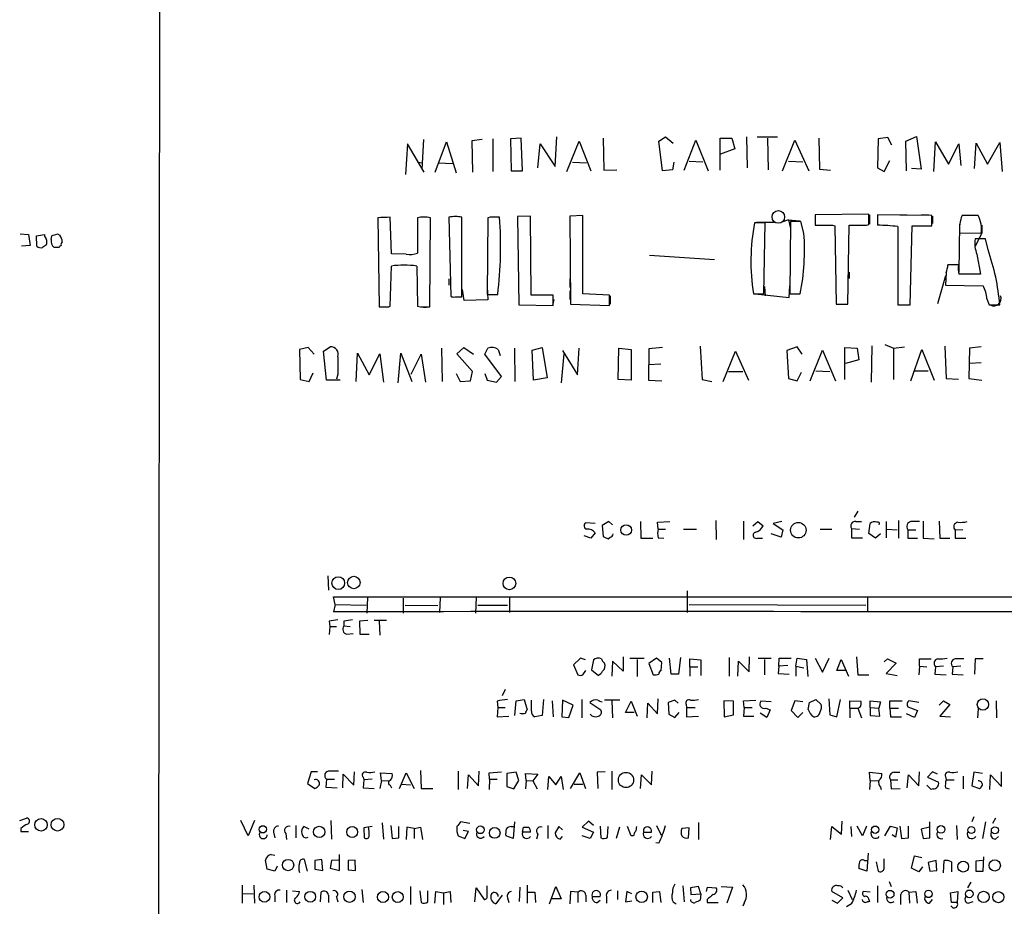
# Model space of a CAD drawing. Extents: x 2 to 1074, y 9 to 898.
# Drawn here: x 862 to 997, y 213 to 334 of the extents above; entities that cross this region are included whole.
import ezdxf

# ---------------------------------------------------------------- set-up
doc = ezdxf.new("R2010")
doc.units = 0
doc.header["$MEASUREMENT"] = 0
doc.layers.add('MAIN', color=5, linetype='CONTINUOUS')

msp = doc.modelspace()

# ---------------------------------------------------------------- linework, layer by layer
at = {"layer": 'MAIN'}
for p, q in [((882.142, 864.362), (881.2953, 64.3466)), ((915.5853, 317.4153), (915.3313, 313.182)), ((917.8713, 313.5206), (915.5853, 317.4153)), ((917.7867, 318.008), (917.5327, 313.944)), ((919.3953, 313.5206), (920.9193, 317.6693)), ((920.9193, 317.6693), (922.274, 313.436)), ((925.83, 318.008), (924.3907, 317.8386)), ((924.3907, 317.8386), (924.4753, 313.5206)), ((927.2693, 318.0926), (927.2693, 313.6053)), ((931.164, 318.1773), (929.7247, 318.0926)), ((929.7247, 318.0926), (929.8093, 313.69)), ((931.3333, 313.69), (931.164, 318.1773)), ((933.45, 314.1133), (933.7887, 317.4153)), ((933.7887, 317.4153), (935.8207, 314.2826)), ((935.8207, 314.2826), (936.0747, 318.3466)), ((937.4293, 313.6053), (939.1227, 317.754)), ((939.1227, 317.754), (940.7313, 313.69)), ((942.4247, 318.1773), (942.5093, 313.7746)), ((950.0447, 317.754), (950.976, 318.3466)), ((950.5527, 313.69), (950.0447, 317.754)), ((950.976, 318.3466), (951.992, 317.5)), ((953.516, 313.7746), (955.1247, 317.9233)), ((955.1247, 317.9233), (956.818, 313.69)), ((958.4267, 313.7746), (958.4267, 318.1773)), ((958.4267, 318.1773), (960.0353, 318.1773)), ((960.0353, 318.1773), (960.4587, 316.738)), ((962.0673, 318.3466), (962.152, 314.1133)), ((963.5067, 318.3466), (966.3007, 318.3466)), ((964.946, 318.1773), (965.0307, 313.8593)), ((966.978, 313.69), (968.6713, 317.9233)), ((968.6713, 317.9233), (970.6187, 313.69)), ((971.9733, 318.1773), (972.058, 313.944)), ((980.1013, 318.0926), (980.0167, 314.1133)), ((981.456, 318.262), (980.1013, 318.0926)), ((981.964, 317.246), (981.456, 318.262)), ((983.9113, 317.754), (985.3507, 318.4313)), ((983.996, 313.69), (983.9113, 317.754)), ((985.3507, 318.4313), (986.028, 313.944)), ((987.7213, 313.6053), (987.9753, 317.6693)), ((987.9753, 317.6693), (989.7533, 314.6213)), ((989.7533, 314.6213), (991.1927, 317.4153)), ((991.1927, 317.4153), (991.4467, 314.452)), ((993.3093, 314.0286), (993.5633, 317.5)), ((993.5633, 317.5), (995.0873, 314.6213)), ((995.0873, 314.6213), (996.7807, 317.5846)), ((996.7807, 317.5846), (997.1193, 313.6053)), ((960.4587, 316.738), (958.5113, 315.976)), ((916.94, 314.8753), (917.702, 314.7906)), ((919.8187, 314.7906), (921.766, 314.706)), ((938.1913, 314.8753), (940.1387, 314.7906)), ((952.0767, 314.8753), (951.9073, 313.8593)), ((954.1933, 315.0446), (956.056, 314.96)), ((967.8247, 315.0446), (969.772, 314.96)), ((980.948, 313.6053), (981.71, 315.1293)), ((929.8093, 313.69), (931.3333, 313.69)), ((942.5093, 313.7746), (944.2873, 313.8593)), ((951.9073, 313.8593), (950.5527, 313.69)), ((972.058, 313.944), (973.582, 313.7746)), ((980.0167, 314.1133), (980.948, 313.6053)), ((986.028, 313.944), (984.6733, 314.0286)), ((911.5213, 307.2553), (911.6907, 295.0633)), ((913.384, 302.3446), (913.2147, 307.34)), ((916.94, 307.2553), (916.94, 302.4293)), ((918.6333, 295.0633), (918.718, 307.2553)), ((921.258, 307.34), (921.512, 296.5026)), ((923.036, 296.418), (923.036, 307.34)), ((926.592, 307.2553), (926.5073, 296.7566)), ((926.9307, 307.34), (926.592, 307.2553)), ((932.434, 307.5093), (930.656, 307.4246)), ((930.656, 307.4246), (930.8253, 295.3173)), ((932.5187, 296.672), (932.434, 307.5093)), ((939.6307, 307.594), (937.8527, 307.5093)), ((937.8527, 307.5093), (937.9373, 295.402)), ((939.6307, 296.8413), (939.6307, 307.594)), ((964.6073, 306.578), (963.168, 306.578)), ((963.422, 306.6626), (965.8773, 306.6626)), ((964.438, 296.8413), (964.6073, 306.578)), ((967.8247, 307.0013), (966.8933, 306.6626)), ((967.8247, 307.0013), (969.3487, 306.832)), ((967.8247, 307.0013), (968.0787, 305.816)), ((968.0787, 306.7473), (967.994, 296.8413)), ((969.518, 306.7473), (968.0787, 306.7473)), ((969.9413, 305.1386), (969.518, 306.7473)), ((978.8313, 307.7633), (971.4653, 307.6786)), ((971.4653, 307.6786), (971.4653, 306.2393)), ((971.4653, 307.6786), (971.4653, 306.4933)), ((978.8313, 306.324), (978.8313, 307.7633)), ((978.916, 307.6786), (978.916, 306.4086)), ((987.4673, 307.594), (980.0167, 307.6786)), ((980.0167, 307.6786), (980.0167, 306.2393)), ((980.0167, 307.594), (980.0167, 306.4086)), ((983.0647, 307.6786), (984.0807, 307.6786)), ((986.028, 307.6786), (987.044, 307.6786)), ((987.4673, 306.1546), (987.4673, 307.594)), ((987.552, 307.5093), (987.552, 306.4933)), ((993.8173, 307.594), (991.616, 307.594)), ((973.836, 306.2393), (974.1747, 306.1546)), ((974.1747, 306.1546), (974.344, 295.402)), ((975.9527, 295.402), (976.122, 306.2393)), ((978.4927, 306.2393), (978.8313, 306.324)), ((982.8107, 306.07), (982.8107, 295.3173)), ((984.504, 295.3173), (984.758, 306.1546)), ((984.758, 306.1546), (987.4673, 306.1546)), ((991.2773, 306.4086), (991.1927, 299.8046)), ((991.2773, 305.2233), (994.2407, 305.1386)), ((994.3253, 305.1386), (993.394, 303.3606)), ((994.3253, 306.2393), (994.3253, 305.1386)), ((862.4993, 305.054), (863.6, 304.9693)), ((863.6, 304.9693), (863.854, 303.4453)), ((864.7007, 304.8), (865.8013, 304.9693)), ((864.7853, 303.3606), (864.7007, 304.8)), ((866.7327, 304.292), (866.8173, 304.8)), ((867.5793, 305.054), (867.918, 304.8846)), ((994.8333, 304.3766), (993.394, 304.3766)), ((995.172, 302.8526), (994.8333, 304.3766)), ((863.854, 303.4453), (862.6687, 303.3606)), ((867.8333, 303.1913), (867.156, 303.1913)), ((915.416, 302.26), (913.384, 302.3446)), ((957.6647, 301.498), (948.7747, 302.0906)), ((993.648, 302.26), (994.156, 299.5506)), ((913.2147, 295.148), (913.384, 300.6513)), ((916.8553, 300.6513), (916.94, 295.148)), ((976.122, 299.8046), (976.122, 298.958)), ((989.4147, 299.72), (989.33, 298.0266)), ((991.108, 300.8206), (989.6687, 300.8206)), ((921.258, 298.8733), (921.258, 298.0266)), ((937.8527, 298.8733), (937.8527, 297.688)), ((989.33, 299.2966), (988.2293, 295.4866)), ((994.156, 299.5506), (991.1927, 299.5506)), ((923.3747, 295.91), (923.1207, 297.434)), ((926.5073, 297.8573), (926.592, 295.9946)), ((937.8527, 297.2646), (937.8527, 296.0793)), ((964.5227, 297.8573), (964.6073, 296.5873)), ((967.9093, 296.3333), (967.994, 297.942)), ((989.33, 298.0266), (994.4947, 297.942)), ((922.1047, 296.418), (923.036, 296.418)), ((926.592, 295.9946), (923.3747, 295.91)), ((926.5073, 296.7566), (927.9467, 296.7566)), ((935.5667, 296.672), (932.5187, 296.672)), ((935.6513, 296.0793), (935.482, 295.2326)), ((935.5667, 295.2326), (935.5667, 296.672)), ((943.2713, 296.672), (939.6307, 296.8413)), ((943.2713, 295.2326), (943.2713, 296.672)), ((943.356, 296.5873), (943.356, 295.402)), ((962.9987, 296.8413), (964.438, 296.8413)), ((963.2527, 296.8413), (967.9093, 296.3333)), ((967.994, 296.8413), (969.4333, 296.8413)), ((995.0027, 296.164), (995.3413, 295.3173)), ((913.0453, 295.0633), (913.2147, 295.148)), ((917.448, 295.0633), (918.464, 295.0633)), ((930.8253, 295.3173), (935.5667, 295.2326)), ((937.9373, 295.402), (943.2713, 295.2326)), ((974.344, 295.402), (975.9527, 295.402)), ((982.8107, 295.3173), (984.504, 295.3173)), ((995.3413, 295.3173), (996.7807, 295.3173)), ((901.954, 289.4753), (900.7687, 289.2213)), ((900.7687, 289.2213), (900.8533, 285.0726)), ((902.8007, 288.544), (901.954, 289.4753)), ((904.0707, 288.9673), (905.002, 289.56)), ((904.494, 284.988), (904.0707, 288.9673)), ((920.242, 289.3906), (920.3267, 284.8186)), ((922.3587, 288.6286), (923.29, 289.4753)), ((923.29, 289.4753), (924.6447, 288.544)), ((926.1687, 288.544), (926.592, 289.3906)), ((928.0313, 289.2213), (928.2853, 288.3746)), ((930.2327, 289.3906), (930.3173, 284.8186)), ((932.688, 289.1366), (934.0427, 289.4753)), ((932.8573, 284.988), (932.688, 289.1366)), ((934.0427, 289.4753), (934.72, 285.3266)), ((936.8367, 289.052), (938.8687, 285.75)), ((938.8687, 285.75), (939.1227, 289.3906)), ((944.4567, 285.0726), (944.5413, 289.3906)), ((944.5413, 289.3906), (946.2347, 289.2213)), ((946.2347, 289.2213), (946.2347, 284.988)), ((948.69, 289.306), (948.6053, 284.988)), ((950.5527, 289.4753), (948.69, 289.306)), ((955.7173, 289.6446), (955.9713, 285.0726)), ((958.85, 284.8186), (960.5433, 288.9673)), ((960.5433, 288.9673), (962.3213, 284.988)), ((969.01, 289.56), (967.5707, 289.052)), ((967.5707, 289.052), (967.8247, 285.242)), ((969.6873, 288.544), (969.01, 289.56)), ((970.788, 284.9033), (972.4813, 289.1366)), ((972.4813, 289.1366), (974.2593, 284.9033)), ((975.5293, 285.0726), (975.5293, 289.4753)), ((975.5293, 289.4753), (977.2227, 289.3906)), ((977.2227, 289.3906), (977.4767, 287.782)), ((979.2547, 289.7293), (979.17, 284.734)), ((981.0327, 289.8986), (982.218, 289.3906)), ((982.218, 289.3906), (983.742, 289.56)), ((982.218, 289.3906), (982.218, 285.0726)), ((984.5887, 284.9033), (986.1127, 289.2213)), ((986.1127, 289.2213), (987.806, 284.988)), ((989.2453, 289.6446), (989.4147, 285.242)), ((992.632, 289.3906), (992.5473, 285.242)), ((994.2407, 289.56), (992.632, 289.3906)), ((908.558, 284.8186), (908.7273, 288.7133)), ((908.7273, 288.7133), (910.336, 285.75)), ((910.336, 285.75), (911.7753, 288.6286)), ((911.7753, 288.6286), (912.2833, 284.734)), ((914.3153, 284.6493), (914.654, 288.7133)), ((914.654, 288.7133), (916.178, 284.8186)), ((916.0933, 285.8346), (917.448, 288.544)), ((917.448, 288.544), (918.0407, 284.734)), ((924.4753, 286.1733), (922.3587, 288.6286)), ((928.4547, 285.496), (926.1687, 288.544)), ((937.006, 288.6286), (936.6673, 284.6493)), ((977.4767, 287.782), (975.614, 287.274)), ((950.2987, 287.1893), (948.6053, 287.1046)), ((971.55, 286.258), (973.4973, 286.1733)), ((985.0967, 286.258), (986.9593, 286.258)), ((994.2407, 287.3586), (992.632, 287.274)), ((900.8533, 285.0726), (902.1233, 284.8186)), ((902.1233, 284.8186), (902.6313, 286.004)), ((906.3567, 284.988), (904.494, 284.988)), ((906.018, 285.8346), (905.8487, 285.1573)), ((922.274, 285.9193), (922.782, 284.8186)), ((922.782, 284.8186), (924.2213, 284.9033)), ((924.2213, 284.9033), (924.4753, 286.1733)), ((926.1687, 285.9193), (926.5073, 284.988)), ((926.5073, 284.988), (927.7773, 284.734)), ((927.7773, 284.734), (928.4547, 285.496)), ((934.72, 285.3266), (932.8573, 284.988)), ((946.2347, 284.988), (944.4567, 285.0726)), ((948.6053, 284.988), (950.468, 284.9033)), ((955.9713, 285.0726), (957.326, 284.8186)), ((959.612, 286.1733), (961.5593, 286.1733)), ((967.8247, 285.242), (969.01, 284.9033)), ((969.01, 284.9033), (969.6027, 286.0886)), ((989.4147, 285.242), (991.108, 285.1573)), ((992.5473, 285.242), (994.3253, 284.988)), ((977.3073, 267.0386), (976.7993, 266.192)), ((941.324, 265.3453), (939.9693, 265.43)), ((943.1867, 265.5993), (942.2553, 265.0913)), ((942.2553, 265.0913), (942.4247, 263.5673)), ((943.6947, 265.176), (943.1867, 265.5993)), ((947.5047, 265.5993), (947.5893, 263.3133)), ((949.8753, 265.5146), (951.5687, 265.5993)), ((949.96, 264.5833), (949.8753, 265.5146)), ((949.96, 264.5833), (950.976, 264.5833)), ((953.4313, 264.5833), (955.2093, 264.5833)), ((957.834, 265.7686), (957.9187, 263.144)), ((961.644, 265.684), (961.644, 263.144)), ((962.914, 265.0066), (963.5913, 265.5993)), ((963.5913, 265.5993), (964.3533, 265.0066)), ((966.8933, 265.5993), (965.708, 265.3453)), ((965.708, 265.3453), (967.0627, 264.4986)), ((972.1427, 264.5833), (973.7513, 264.5833)), ((976.4607, 264.668), (976.4607, 263.398)), ((976.4607, 264.668), (977.5613, 264.5833)), ((977.0533, 265.5993), (977.8153, 265.5993)), ((978.8313, 263.9906), (979.0007, 265.3453)), ((981.202, 265.5993), (981.202, 263.398)), ((981.2867, 264.5833), (982.726, 264.4986)), ((982.8953, 265.7686), (982.8953, 263.3133)), ((986.282, 265.684), (986.282, 263.3133)), ((988.4833, 265.684), (988.568, 263.3133)), ((940.7313, 263.3133), (939.8, 263.652)), ((941.324, 264.0753), (940.7313, 263.3133)), ((943.102, 263.2286), (943.356, 263.4826)), ((947.5893, 263.3133), (949.198, 263.3133)), ((949.96, 263.398), (950.722, 263.3133)), ((963.5067, 263.3133), (964.2687, 263.3133)), ((966.8087, 263.4826), (965.454, 263.906)), ((967.0627, 264.4986), (966.8087, 263.4826)), ((976.4607, 263.398), (977.9847, 263.398)), ((979.7627, 263.3133), (978.8313, 263.9906)), ((980.44, 263.906), (979.7627, 263.3133)), ((984.1653, 264.4986), (984.1653, 263.3133)), ((984.1653, 264.4986), (985.266, 264.4986)), ((984.1653, 263.3133), (985.52, 263.3133)), ((986.282, 263.3133), (987.806, 263.2286)), ((988.568, 263.3133), (989.9227, 263.3133)), ((991.7007, 264.4986), (990.6847, 264.414)), ((990.6847, 264.414), (990.6847, 263.3133)), ((990.6847, 263.3133), (992.124, 263.3133)), ((904.6633, 258.1486), (904.748, 256.2013)), ((905.6793, 254.254), (905.4253, 255.27)), ((905.4253, 255.27), (1027.2607, 255.27)), ((910.082, 255.1853), (909.9973, 253.0686)), ((920.0727, 255.1853), (919.988, 253.1533)), ((924.9833, 255.1853), (924.8987, 253.0686)), ((929.5553, 255.27), (929.5553, 253.1533)), ((953.9393, 256.1166), (953.9393, 253.1533)), ((978.662, 255.27), (978.662, 253.238)), ((905.6793, 254.254), (905.4253, 253.238)), ((905.6793, 254.254), (909.9127, 254.1693)), ((914.9927, 255.1006), (914.9927, 253.0686)), ((915.2467, 254.1693), (919.734, 254.0846)), ((925.2373, 254.1693), (929.3013, 254.1693)), ((954.1933, 254.254), (978.408, 254.1693)), ((904.8327, 251.968), (904.9173, 251.206)), ((904.9173, 251.206), (904.8327, 250.1053)), ((904.9173, 251.206), (905.8487, 251.206)), ((906.8647, 251.968), (906.8647, 251.2906)), ((906.8647, 251.2906), (907.7113, 251.206)), ((910.1667, 252.0526), (908.9813, 251.968)), ((908.9813, 251.968), (909.066, 250.19)), ((912.7067, 252.0526), (911.0133, 252.0526)), ((911.6907, 251.968), (911.7753, 250.0206)), ((907.288, 250.19), (908.1347, 250.2746)), ((909.066, 250.19), (910.336, 250.19)), ((945.134, 247.0573), (945.134, 245.11)), ((962.406, 245.0253), (962.4907, 247.0573)), ((977.138, 247.0573), (977.3073, 244.602)), ((939.292, 246.888), (938.3607, 245.9566)), ((938.3607, 245.9566), (938.9533, 244.602)), ((939.9693, 246.634), (939.292, 246.888)), ((941.07, 246.634), (940.816, 245.2793)), ((943.6947, 246.4646), (943.61, 244.4326)), ((945.134, 245.11), (943.6947, 246.4646)), ((946.0653, 246.888), (948.0127, 246.888)), ((947.0813, 246.7186), (947.0813, 244.348)), ((949.706, 246.888), (948.69, 246.126)), ((948.69, 246.126), (949.2827, 244.602)), ((950.468, 246.2953), (949.706, 246.888)), ((950.3833, 245.1946), (950.468, 246.2953)), ((951.738, 244.6866), (951.484, 246.888)), ((953.008, 246.9726), (952.754, 244.6866)), ((954.278, 245.7026), (954.278, 246.8033)), ((954.278, 246.8033), (955.802, 246.634)), ((954.278, 245.7026), (954.278, 244.4326)), ((954.278, 245.7026), (955.3787, 245.7026)), ((955.802, 246.634), (955.802, 244.5173)), ((959.6967, 246.9726), (959.6967, 244.4326)), ((960.882, 244.4326), (960.9667, 246.4646)), ((960.9667, 246.4646), (962.406, 245.0253)), ((963.676, 246.888), (965.454, 246.888)), ((964.5227, 246.7186), (964.5227, 244.602)), ((966.47, 245.7873), (966.3853, 244.7713)), ((966.47, 245.7873), (966.5547, 246.888)), ((967.74, 245.872), (966.47, 245.7873)), ((966.5547, 246.888), (968.1633, 246.888)), ((968.8407, 245.7873), (969.01, 246.888)), ((968.8407, 245.7873), (968.8407, 244.4326)), ((968.8407, 245.7873), (969.9413, 245.5333)), ((969.01, 246.888), (970.28, 246.7186)), ((970.28, 246.7186), (970.4493, 244.348)), ((971.4653, 246.888), (972.4813, 244.9406)), ((972.4813, 244.9406), (973.4127, 246.888)), ((974.4287, 245.1946), (975.0213, 246.7186)), ((975.0213, 246.7186), (976.0373, 244.4326)), ((980.948, 246.38), (981.3713, 246.8033)), ((982.5567, 246.2106), (981.202, 244.7713)), ((981.3713, 246.8033), (982.5567, 246.2106)), ((985.774, 245.7873), (985.6893, 244.602)), ((985.774, 245.7873), (985.774, 246.8033)), ((985.774, 246.8033), (987.3827, 246.8033)), ((985.774, 245.7873), (986.79, 245.7026)), ((987.9753, 245.7026), (987.8907, 244.6866)), ((989.076, 245.7873), (987.9753, 245.7026)), ((990.346, 245.7026), (990.2613, 244.6866)), ((991.4467, 245.7873), (990.346, 245.7026)), ((993.394, 246.8033), (993.3093, 244.6866)), ((994.4947, 246.8033), (993.394, 246.8033)), ((939.6307, 244.602), (940.054, 245.1946)), ((940.816, 245.2793), (941.7473, 244.5173)), ((952.754, 244.6866), (951.738, 244.6866)), ((966.3853, 244.7713), (967.9093, 244.6866)), ((975.614, 245.1946), (974.4287, 245.1946)), ((977.3073, 244.602), (978.8313, 244.602)), ((981.202, 244.7713), (982.726, 244.5173)), ((987.8907, 244.6866), (989.4147, 244.602)), ((990.2613, 244.6866), (991.7853, 244.602)), ((928.9627, 242.57), (928.5393, 241.7233)), ((927.862, 240.9613), (927.9467, 240.1146)), ((930.3173, 239.014), (930.4867, 241.046)), ((930.4867, 241.046), (931.5873, 241.2153)), ((931.5873, 241.2153), (932.0107, 239.776)), ((932.6033, 239.6066), (932.6033, 241.1306)), ((934.212, 241.2153), (934.0427, 239.014)), ((935.3973, 241.046), (935.5667, 238.8446)), ((936.8367, 241.1306), (936.752, 238.8446)), ((938.276, 240.4533), (936.8367, 241.1306)), ((937.6833, 238.76), (938.276, 240.4533)), ((939.4613, 241.2153), (939.4613, 238.6753)), ((940.562, 240.792), (942.086, 239.776)), ((944.7107, 241.1306), (942.594, 241.1306)), ((943.61, 241.046), (943.6947, 238.6753)), ((945.4727, 239.4373), (946.2347, 240.9613)), ((946.2347, 240.9613), (947.0813, 238.9293)), ((948.436, 238.6753), (948.5207, 240.7073)), ((948.5207, 240.7073), (949.8753, 239.268)), ((949.8753, 239.268), (949.96, 241.3)), ((952.246, 241.1306), (951.3147, 240.792)), ((951.3147, 240.792), (951.3993, 239.1833)), ((952.6693, 240.7073), (952.246, 241.1306)), ((953.77, 240.538), (953.8547, 240.1146)), ((960.2893, 240.9613), (958.9347, 241.046)), ((958.9347, 241.046), (959.0193, 238.8446)), ((960.2893, 239.0986), (960.2893, 240.9613)), ((961.644, 241.046), (963.3373, 241.1306)), ((961.7287, 240.1146), (961.644, 241.046)), ((965.454, 240.8766), (964.0147, 240.9613)), ((968.6713, 241.046), (968.1633, 239.6913)), ((969.772, 240.8766), (968.6713, 241.046)), ((970.534, 239.8606), (970.7033, 240.792)), ((970.7033, 240.792), (971.55, 241.2153)), ((971.55, 241.2153), (972.312, 240.538)), ((973.328, 241.3), (973.4973, 239.0986)), ((974.4287, 238.8446), (974.9367, 241.2153)), ((976.2067, 240.03), (976.2067, 241.046)), ((976.2067, 241.046), (977.7307, 240.9613)), ((979.0007, 240.1146), (979.0007, 241.046)), ((979.0007, 241.046), (980.44, 240.8766)), ((980.44, 240.8766), (980.186, 240.03)), ((981.71, 240.03), (981.71, 241.046)), ((981.71, 241.046), (983.4033, 241.046)), ((985.6893, 240.792), (984.3347, 241.046)), ((988.4833, 240.4533), (989.076, 241.046)), ((989.9227, 240.538), (988.568, 238.9293)), ((989.076, 241.046), (989.9227, 240.538)), ((996.2727, 241.046), (996.3573, 238.6753)), ((927.9467, 240.1146), (927.862, 238.8446)), ((927.9467, 240.1146), (928.9627, 240.1146)), ((934.0427, 239.014), (933.0267, 238.8446)), ((946.658, 239.4373), (945.4727, 239.4373)), ((951.3993, 239.1833), (952.246, 238.76)), ((952.246, 238.76), (952.8387, 239.4373)), ((953.8547, 240.1146), (953.8547, 238.8446)), ((953.8547, 240.1146), (955.04, 240.1146)), ((959.0193, 238.8446), (960.2893, 239.0986)), ((961.7287, 240.1146), (961.644, 238.9293)), ((961.7287, 240.1146), (962.8293, 240.1146)), ((964.8613, 238.76), (963.93, 239.3526)), ((964.692, 240.03), (965.2847, 239.776)), ((965.2847, 239.776), (964.8613, 238.76)), ((968.1633, 239.6913), (969.0947, 238.76)), ((969.0947, 238.76), (969.772, 239.4373)), ((973.4973, 239.0986), (974.4287, 238.8446)), ((976.2067, 240.03), (976.2067, 238.6753)), ((976.2067, 240.03), (977.3073, 240.03)), ((977.3073, 240.03), (977.8153, 238.6753)), ((979.0007, 240.1146), (979.0007, 239.014)), ((979.0007, 240.1146), (980.186, 240.03)), ((979.0007, 239.014), (980.3553, 238.9293)), ((980.3553, 238.9293), (980.186, 240.03)), ((981.71, 240.03), (981.7947, 238.8446)), ((981.71, 240.03), (982.8953, 240.03)), ((985.0967, 238.76), (983.996, 239.268)), ((984.1653, 240.1993), (985.52, 239.6913)), ((985.52, 239.6913), (985.0967, 238.76)), ((993.8173, 239.9453), (993.7327, 238.6753)), ((927.862, 238.8446), (929.4707, 238.9293)), ((936.752, 238.8446), (937.6833, 238.76)), ((953.8547, 238.8446), (955.4633, 238.9293)), ((961.644, 238.9293), (963.0833, 238.9293)), ((981.7947, 238.8446), (983.3187, 238.8446)), ((988.568, 238.9293), (990.0073, 238.8446)), ((902.3773, 231.3093), (901.8693, 229.7006)), ((903.224, 231.3093), (902.3773, 231.3093)), ((906.6953, 229.108), (906.78, 230.9706)), ((906.78, 230.9706), (908.2193, 229.4466)), ((908.2193, 229.4466), (908.304, 231.3093)), ((912.0293, 230.124), (911.86, 231.14)), ((911.86, 231.14), (913.4687, 231.0553)), ((914.4847, 229.0233), (915.416, 231.14)), ((915.416, 231.14), (916.5167, 229.0233)), ((917.3633, 231.4786), (917.448, 229.0233)), ((922.528, 231.394), (922.528, 228.854)), ((923.798, 229.0233), (923.9673, 230.886)), ((923.9673, 230.886), (925.322, 229.362)), ((925.322, 229.362), (925.4067, 231.394)), ((926.7613, 231.14), (928.4547, 231.3093)), ((926.846, 230.2933), (926.7613, 231.14)), ((930.4867, 231.2246), (929.2167, 231.0553)), ((929.2167, 231.0553), (929.2167, 229.2773)), ((930.8253, 230.124), (930.4867, 231.2246)), ((931.8413, 230.124), (931.7567, 231.0553)), ((931.7567, 231.0553), (933.45, 230.9706)), ((933.45, 230.9706), (932.7727, 230.0393)), ((937.9373, 229.0233), (939.2073, 231.14)), ((939.2073, 231.14), (939.9693, 229.0233)), ((942.6787, 231.3093), (941.578, 231.2246)), ((941.578, 231.2246), (941.6627, 229.0233)), ((943.61, 231.394), (943.61, 228.854)), ((947.5047, 229.0233), (947.674, 230.886)), ((947.674, 230.886), (949.0287, 229.5313)), ((949.0287, 229.5313), (949.1133, 231.394)), ((979.0007, 230.124), (978.916, 231.2246)), ((978.916, 231.2246), (980.6093, 231.0553)), ((982.3027, 231.2246), (983.0647, 231.2246)), ((984.0807, 229.108), (984.25, 230.886)), ((984.25, 230.886), (985.6893, 229.362)), ((985.6893, 229.362), (985.774, 231.3093)), ((987.552, 231.3093), (986.8747, 230.5473)), ((988.2293, 230.9706), (987.552, 231.3093)), ((993.2247, 231.2246), (992.9707, 229.362)), ((994.41, 231.0553), (993.2247, 231.2246)), ((995.426, 228.854), (995.5107, 230.886)), ((995.5107, 230.886), (997.0347, 229.2773)), ((997.0347, 229.2773), (997.0347, 231.3093)), ((901.8693, 229.7006), (902.8853, 229.0233)), ((904.494, 230.2933), (904.4093, 229.1926)), ((904.494, 230.2933), (905.5947, 230.2933)), ((909.4893, 230.5473), (909.574, 230.2086)), ((909.574, 230.2086), (909.4893, 229.108)), ((910.7593, 230.2933), (909.574, 230.2086)), ((912.0293, 230.124), (911.7753, 229.0233)), ((912.0293, 230.124), (912.9607, 230.0393)), ((914.7387, 229.616), (916.0087, 229.5313)), ((926.846, 230.2933), (926.7613, 228.854)), ((926.846, 230.2933), (927.862, 230.2933)), ((930.148, 228.9386), (930.8253, 230.124)), ((931.8413, 230.124), (931.7567, 228.9386)), ((931.8413, 230.124), (932.7727, 230.0393)), ((932.7727, 230.0393), (933.3653, 228.9386)), ((934.8047, 228.854), (934.974, 230.632)), ((934.974, 230.632), (935.9053, 229.5313)), ((935.9053, 229.5313), (936.6673, 230.632)), ((936.6673, 230.632), (936.9213, 228.854)), ((938.4453, 229.616), (939.6307, 229.616)), ((979.0007, 230.124), (978.916, 228.854)), ((979.0007, 230.124), (980.1013, 230.0393)), ((981.7947, 230.2086), (982.8107, 230.2086)), ((981.7947, 230.2086), (981.8793, 228.9386)), ((986.8747, 230.5473), (988.3987, 229.87)), ((989.33, 230.632), (989.4147, 230.2086)), ((989.4147, 230.2086), (990.5153, 230.2086)), ((991.7853, 230.7166), (991.7853, 228.9386)), ((904.4093, 229.1926), (905.9333, 229.108)), ((909.4893, 229.108), (911.0133, 229.0233)), ((913.2147, 229.4466), (913.384, 229.108)), ((917.448, 229.0233), (919.0567, 229.0233)), ((929.2167, 229.2773), (930.148, 228.9386)), ((980.44, 229.1926), (980.5247, 228.854)), ((981.8793, 228.9386), (983.1493, 229.0233)), ((987.3827, 228.854), (986.79, 229.4466)), ((987.6367, 228.9386), (987.3827, 228.854)), ((989.33, 229.108), (989.838, 228.9386)), ((992.9707, 229.362), (993.9867, 229.0233)), ((862.4147, 224.6206), (863.346, 224.9593)), ((893.7413, 222.504), (892.7253, 224.6206)), ((894.588, 224.6206), (893.7413, 222.504)), ((905.0867, 224.6206), (905.1713, 222.0806)), ((912.114, 224.282), (912.2833, 222.0806)), ((924.1367, 224.1973), (922.8667, 224.4513)), ((930.2327, 224.4513), (930.0633, 222.1653)), ((940.3927, 224.536), (939.546, 223.6893)), ((941.07, 223.9433), (940.3927, 224.536)), ((955.4633, 224.3666), (955.4633, 221.996)), ((975.106, 222.758), (975.1907, 224.536)), ((987.2133, 222.25), (987.2133, 224.4513)), ((993.2247, 225.1286), (992.9707, 224.4513)), ((994.8333, 224.4513), (994.41, 222.1653)), ((996.188, 224.9593), (995.7647, 224.1973)), ((862.584, 223.52), (862.584, 223.0966)), ((862.584, 223.0966), (863.6, 223.0966)), ((897.2127, 223.012), (897.382, 222.25)), ((898.906, 222.8426), (898.9907, 221.996)), ((900.2607, 223.9433), (900.2607, 222.25)), ((902.1233, 223.4353), (901.3613, 223.774)), ((910.7593, 223.774), (909.574, 223.6046)), ((909.574, 223.6046), (909.6587, 222.25)), ((913.2993, 223.9433), (913.4687, 222.1653)), ((914.4, 222.25), (914.4, 223.774)), ((915.5007, 223.6893), (915.416, 221.996)), ((916.5167, 223.52), (915.5007, 223.6893)), ((916.5167, 223.52), (917.3633, 223.6893)), ((916.5167, 223.52), (916.5167, 222.1653)), ((917.3633, 223.6893), (917.6173, 221.996)), ((923.9673, 223.0966), (923.2053, 223.266)), ((923.4593, 222.1653), (923.9673, 223.0966)), ((929.8093, 223.774), (930.148, 223.774)), ((931.3333, 223.012), (931.5027, 223.6893)), ((932.434, 223.012), (931.3333, 223.012)), ((933.45, 222.758), (933.2807, 222.0806)), ((934.8047, 223.9433), (934.8047, 222.1653)), ((936.3287, 223.774), (935.8207, 222.9273)), ((936.8367, 223.3506), (936.3287, 223.774)), ((939.546, 223.6893), (941.07, 223.012)), ((941.07, 223.012), (940.6467, 222.1653)), ((942.0013, 223.8586), (942.086, 222.25)), ((943.0173, 222.3346), (943.102, 223.774)), ((944.626, 223.6893), (944.2027, 222.1653)), ((946.2347, 222.504), (945.7267, 223.774)), ((947.928, 223.4353), (947.928, 223.012)), ((947.928, 223.012), (949.0287, 223.012)), ((949.706, 223.9433), (950.3833, 222.5886)), ((954.1933, 223.6046), (953.1773, 223.52)), ((954.1087, 222.25), (954.1933, 223.6046)), ((973.582, 221.996), (973.7513, 223.774)), ((973.7513, 223.774), (975.106, 222.758)), ((976.376, 223.774), (976.4607, 222.4193)), ((977.9847, 222.504), (977.2227, 223.8586)), ((978.4927, 223.8586), (977.9847, 222.504)), ((981.0327, 222.504), (981.7947, 223.8586)), ((981.7947, 223.8586), (982.726, 223.6046)), ((982.726, 223.6046), (982.472, 222.3346)), ((983.0647, 223.8586), (983.3187, 222.1653)), ((984.25, 222.25), (984.25, 223.8586)), ((987.1287, 223.6893), (986.028, 223.4353)), ((986.028, 223.4353), (986.282, 222.1653)), ((990.854, 223.9433), (990.9387, 221.996)), ((913.4687, 222.1653), (914.4, 222.25)), ((922.528, 222.504), (923.4593, 222.1653)), ((930.0633, 222.1653), (929.0473, 222.504)), ((936.498, 222.0806), (936.8367, 222.4193)), ((940.6467, 222.1653), (939.546, 222.504)), ((946.5733, 222.504), (946.2347, 222.504)), ((950.0447, 221.488), (949.6213, 221.5726)), ((982.472, 222.3346), (982.0487, 222.6733)), ((983.3187, 222.1653), (984.25, 222.25)), ((986.282, 222.1653), (987.2133, 222.25)), ((996.188, 222.0806), (996.6113, 222.4193)), ((978.7467, 220.1333), (978.5773, 217.678)), ((896.366, 217.932), (896.112, 219.202)), ((896.874, 219.964), (897.382, 219.8793)), ((901.8693, 217.678), (901.446, 219.2866)), ((903.8167, 219.2866), (902.8853, 219.1173)), ((902.8853, 219.1173), (902.8853, 217.932)), ((903.986, 217.7626), (903.8167, 219.2866)), ((905.1713, 219.1173), (905.002, 218.1013)), ((906.1027, 219.202), (905.1713, 219.1173)), ((906.272, 217.7626), (906.272, 219.964)), ((908.3887, 219.202), (907.4573, 219.1173)), ((907.4573, 219.1173), (907.4573, 217.8473)), ((908.4733, 217.7626), (908.3887, 219.202)), ((978.2387, 219.1173), (978.662, 219.1173)), ((979.8473, 218.948), (980.1013, 217.678)), ((980.948, 218.0166), (980.948, 219.3713)), ((984.6733, 218.1013), (985.0967, 219.7946)), ((985.0967, 219.7946), (986.1127, 219.5406)), ((988.06, 219.1173), (986.9593, 218.8633)), ((986.9593, 218.8633), (987.2133, 217.678)), ((988.1447, 217.7626), (988.06, 219.1173)), ((989.076, 217.424), (989.1607, 219.1173)), ((990.1767, 218.948), (990.1767, 217.5933)), ((994.41, 219.1173), (993.4787, 219.0326)), ((993.4787, 219.0326), (993.4787, 217.678)), ((994.4947, 217.678), (994.5793, 219.6253)), ((897.382, 217.678), (896.366, 217.932)), ((897.7207, 218.3553), (897.382, 217.678)), ((902.8853, 217.932), (903.986, 217.7626)), ((905.002, 218.1013), (906.272, 217.7626)), ((907.4573, 217.8473), (908.4733, 217.7626)), ((978.5773, 217.678), (977.4767, 218.0166)), ((985.6893, 217.5933), (984.6733, 218.1013)), ((986.1973, 218.2706), (985.6893, 217.5933)), ((987.2133, 217.678), (988.1447, 217.7626)), ((993.4787, 217.678), (994.4947, 217.678)), ((981.6253, 216.2386), (981.8793, 215.5613)), ((992.8013, 216.154), (992.378, 215.392)), ((892.8947, 215.7306), (892.8947, 213.2753)), ((894.5033, 215.7306), (894.588, 213.2753)), ((898.9907, 215.0533), (898.9907, 213.36)), ((899.8373, 214.9686), (900.7687, 214.884)), ((903.6473, 213.4446), (903.732, 214.7993)), ((909.32, 215.138), (909.4893, 213.36)), ((916.0087, 215.5613), (916.0087, 213.106)), ((917.2787, 214.9686), (917.448, 213.36)), ((918.3793, 213.4446), (918.3793, 214.9686)), ((919.3107, 213.2753), (919.48, 214.884)), ((919.48, 214.884), (920.496, 214.7146)), ((920.496, 214.7146), (921.4273, 214.884)), ((920.496, 214.7146), (920.496, 213.106)), ((921.4273, 214.884), (921.512, 213.36)), ((924.814, 213.4446), (924.9833, 215.392)), ((924.9833, 215.392), (926.084, 213.7833)), ((926.5073, 214.376), (926.5073, 215.646)), ((930.9947, 215.4766), (930.91, 213.5293)), ((932.0107, 215.7306), (932.0107, 213.2753)), ((932.0953, 214.7993), (933.0267, 214.7993)), ((933.0267, 214.7993), (933.1113, 213.36)), ((935.0587, 213.1906), (935.9053, 215.5613)), ((935.9053, 215.5613), (936.6673, 213.868)), ((937.9373, 214.884), (937.8527, 213.1906)), ((938.9533, 214.7993), (937.9373, 214.884)), ((938.9533, 214.7993), (938.9533, 213.36)), ((944.372, 214.9686), (944.372, 213.7833)), ((945.642, 214.884), (945.4727, 213.4446)), ((946.3193, 214.5453), (945.642, 214.884)), ((949.198, 214.7993), (950.1293, 214.884)), ((949.198, 213.36), (949.198, 214.7993)), ((950.1293, 214.884), (950.2987, 213.36)), ((953.3467, 215.646), (953.516, 213.4446)), ((955.4633, 215.5613), (954.3627, 215.392)), ((954.3627, 215.392), (954.4473, 214.4606)), ((955.802, 214.5453), (955.4633, 215.5613)), ((956.564, 214.884), (956.7333, 215.4766)), ((956.7333, 215.4766), (957.9187, 215.392)), ((958.596, 215.5613), (960.12, 215.4766)), ((960.12, 215.4766), (959.358, 213.2753)), ((975.2753, 214.0373), (973.7513, 214.884)), ((975.9527, 215.0533), (976.5453, 213.7833)), ((979.0007, 214.7993), (978.0693, 214.884)), ((980.0167, 215.646), (980.0167, 213.36)), ((984.3347, 214.7993), (985.266, 214.884)), ((984.3347, 214.7993), (984.4193, 213.2753)), ((985.266, 214.884), (985.4353, 213.2753)), ((990.0073, 214.7146), (991.0233, 214.884)), ((990.1767, 213.36), (990.0073, 214.7146)), ((991.0233, 214.884), (990.9387, 213.36)), ((892.9793, 214.63), (894.4187, 214.5453)), ((897.382, 214.2913), (897.382, 213.4446)), ((904.748, 214.376), (904.748, 213.36)), ((905.8487, 214.122), (906.018, 213.4446)), ((928.5393, 214.376), (927.6927, 213.1906)), ((929.3013, 214.0373), (929.4707, 213.36)), ((936.6673, 213.868), (935.3973, 213.868)), ((940.054, 214.376), (940.054, 213.4446)), ((940.9007, 214.2066), (942.0013, 214.2066)), ((941.578, 213.36), (942.0013, 213.6986)), ((942.848, 214.2066), (942.848, 213.2753)), ((945.4727, 213.4446), (946.3193, 213.614)), ((951.992, 213.4446), (952.4153, 213.1906)), ((954.4473, 214.4606), (955.802, 214.5453)), ((955.802, 214.5453), (955.7173, 213.6986)), ((956.6487, 213.7833), (956.6487, 213.36)), ((956.6487, 213.36), (958.1727, 213.36)), ((973.7513, 213.6986), (974.5133, 213.2753)), ((974.5133, 213.2753), (975.2753, 214.0373)), ((978.8313, 213.7833), (978.916, 213.5293)), ((987.1287, 213.2753), (987.552, 213.7833)), ((990.9387, 213.36), (990.1767, 213.36)), ((992.4627, 213.2753), (993.14, 213.5293)), ((961.7287, 213.2753), (961.5593, 212.852)), ((976.4607, 213.1906), (975.7833, 212.7673))]:
    msp.add_line(p, q, dxfattribs=at)
at = {"layer": 'MAIN', "color": 5}
msp.add_circle((966.4276, 307.3823), 0.8616, dxfattribs=at)
at = {"layer": 'MAIN'}
for centre, radius in [((945.5676, 264.4537), 0.7255), ((969.1624, 264.429), 1.0688), ((906.0881, 257.1688), 0.8754), ((908.2299, 257.2458), 0.8576), ((929.5576, 257.1334), 0.8671), ((994.4777, 240.5252), 0.7825), ((945.5377, 230.1734), 1.0469), ((865.3463, 224.0207), 0.8577), ((867.5973, 224.0349), 0.8703), ((895.7532, 223.4086), 0.5011), ((903.4833, 223.0507), 0.7812), ((907.9954, 223.036), 0.7511), ((925.5759, 223.3413), 0.5253), ((927.5394, 222.9169), 0.7364), ((979.6965, 223.3573), 0.5025), ((988.7201, 223.3926), 0.5265), ((992.8763, 223.312), 0.4744), ((996.1083, 223.2741), 0.4818), ((899.2045, 218.5166), 0.7768), ((991.7652, 218.2899), 0.7429), ((996.0927, 218.4596), 0.7676), ((895.9715, 214.1507), 0.7359), ((902.2503, 214.1643), 0.7406), ((907.6307, 214.1699), 0.7786), ((912.2186, 214.12), 0.7622), ((914.2406, 214.1208), 0.7487), ((947.6813, 214.1518), 0.7839), ((981.749, 214.5098), 0.5326), ((987.0122, 214.5506), 0.5091), ((992.5984, 214.5552), 0.5297), ((994.5583, 214.1433), 0.7742), ((996.5895, 214.1079), 0.7626)]:
    msp.add_circle(centre, radius, dxfattribs=at)
for centre, radius, start, end in [((913.6715, 281.2366), 26.1074, 91.002553, 94.72422), ((917.829, 303.5334), 3.8266, 76.566232, 103.433768), ((922.147, 303.6145), 3.8301, 76.578744, 103.421256), ((927.5657, -10.1597), 317.5003, 89.885408, 90.114592), ((875.5117, 303.3098), 52.8429, 352.876248, 4.374057), ((991.3034, 301.219), 28.6412, 169.215945, 188.791897), ((996.3215, 305.7122), 5.0678, 158.202789, 185.535998), ((990.2292, 305.7111), 4.0521, 351.877896, 27.6888), ((937.8898, 302.9367), 32.127, 349.063085, 3.929977), ((972.6507, 898.8888), 592.6507, 269.8853989, 270.1145915), ((977.3074, 898.9388), 592.7007, 269.8854085, 270.1145819), ((979.8145, 279.7627), 26.4774, 83.502447, 89.562445), ((866.7588, 305.0289), 0.9594, 183.561805, 222.837328), ((865.0824, 303.9533), 1.061, 336.486577, 23.513423), ((867.7696, 304.059), 1.0627, 167.335527, 234.733698), ((803.6983, 495.427), 200.805, 288.320357, 288.54954), ((866.4135, 303.8102), 1.8487, 4.439351, 35.531553), ((868.5531, 303.5722), 0.4828, 127.873943, 195.239505), ((997.4022, 303.7841), 4.0518, 171.591319, 202.095774), ((865.3356, 304.0378), 0.8726, 230.902319, 284.041021), ((950.4685, 176.3723), 152.6259, 123.578058, 123.807262), ((868.1298, 303.1488), 0.2995, 98.157154, 171.842846), ((915.8396, 305.3913), 3.1598, 262.295838, 290.380321), ((967.2537, 292.953), 29.6215, 4.578047, 19.524089), ((915.1196, 287.7581), 13.0095, 82.33286, 97.666704), ((986.5145, 300.9689), 3.1577, 336.702057, 357.308125), ((993.3988, 300.3356), 2.3416, 168.046063, 199.587164), ((991.4875, 296.1212), 3.5155, 0.697581, 31.194074), ((921.9352, 297.3492), 0.9465, 243.440363, 280.316217), ((995.9896, 296.1639), 0.9727, 240.504267, 25.803717), ((912.368, 633.713), 338.6504, 269.885409, 270.114592), ((917.9842, 299.0543), 4.0435, 255.03408, 279.237754), ((905.0988, 288.5742), 0.9905, 338.133064, 95.608144), ((927.1278, 287.7433), 1.7322, 58.562595, 108.017609), ((1498.7175, 287.0199), 592.7007, 179.8854085, 180.1145819), ((940.2658, 265.049), 0.4828, 127.890597, 254.734472), ((940.2415, 263.1863), 1.4008, 39.394452, 94.208596), ((951.9911, 263.9906), 2.1158, 163.732105, 196.265296), ((962.7102, 265.9456), 1.8925, 289.351197, 330.252866), ((976.9565, 265.0067), 0.6004, 80.722786, 214.338482), ((979.5933, 264.7319), 0.8529, 66.60028, 134.011912), ((980.059, 265.3029), 0.2469, 329.06013, 120.959776), ((984.7072, 264.9219), 0.6877, 99.922552, 217.994834), ((985.1813, -30.7005), 296.3004, 89.885389, 90.114591), ((991.1135, 264.8845), 0.6365, 98.146651, 227.654869), ((991.362, 269.9998), 4.498, 265.681504, 281.949474), ((1027.4533, 432.7528), 189.3505, 243.316988, 243.54613), ((943.3559, 263.906), 0.4234, 270.013532, 0), ((963.3985, 263.7319), 0.4325, 98.135723, 284.492646), ((944.5753, -29909.2781), 30162.5415, 89.84518507, 90.07436808), ((947.7463, -44.2441), 299.3045, 98.014144, 98.243348), ((907.3609, 250.8498), 0.6637, 138.383666, 263.695075), ((949.7783, -44.2441), 299.3045, 98.014144, 98.243348), ((941.7566, 245.8329), 1.0551, 66.890543, 130.598939), ((943.2706, 247.1413), 1.1506, 197.082228, 233.98361), ((941.7331, 245.8297), 0.9414, 310.139865, 23.866705), ((988.4043, 246.173), 0.6367, 98.153008, 227.635504), ((988.6527, 251.2885), 4.498, 265.681504, 281.949474), ((990.7749, 246.1731), 0.6366, 98.145376, 227.648218), ((991.2773, -49.4965), 296.3004, 89.885389, 90.114591), ((939.292, 245.2369), 0.7196, 241.921424, 298.078576), ((941.0279, 245.8294), 1.4964, 298.735138, 331.264862), ((949.4945, 246.1684), 1.5807, 262.299482, 290.370222), ((950.4933, 244.7544), 0.4537, 104.030118, 188.59446), ((929.5215, 235.7625), 5.4572, 92.312515, 107.703514), ((941.4087, 239.9978), 1.1609, 77.361988, 136.832533), ((942.8505, 243.0835), 2.2858, 238.691043, 254.906469), ((954.1679, 240.7327), 0.443, 63.915005, 206.073378), ((954.6589, 244.4744), 3.3569, 264.937847, 283.864449), ((964.4804, 240.588), 0.5968, 141.284721, 290.767302), ((970.9576, 240.2416), 1.3865, 328.733619, 12.344134), ((977.1465, 240.665), 0.655, 284.210201, 26.893637), ((984.7156, 240.5295), 0.6418, 126.407427, 210.965288), ((931.3757, 240.5929), 1.2975, 252.923893, 287.076107), ((932.3068, 239.3105), 0.5517, 122.460041, 175.623597), ((933.214, 239.4473), 0.6311, 165.380272, 252.736416), ((941.3527, 239.7309), 0.8935, 217.798493, 296.209431), ((941.5991, 239.4797), 0.57, 285.069981, 31.322346), ((972.0524, 240.2057), 1.5572, 192.804592, 240.937891), ((971.4105, 239.5693), 0.7337, 261.02169, 356.303838), ((904.8352, 230.7938), 0.6058, 82.21098, 235.717031), ((905.51, -64.9557), 296.3503, 89.885408, 90.114592), ((909.7997, 230.8436), 0.4292, 62.587157, 223.668658), ((910.2936, 234.5687), 3.3572, 264.936598, 283.863223), ((912.7208, 230.759), 0.8045, 307.875608, 21.61228), ((979.7769, 230.8718), 0.8524, 298.681808, 12.43184), ((982.3026, 230.5896), 0.6349, 89.990977, 216.875312), ((989.7279, 230.8267), 0.443, 63.915005, 206.073378), ((990.2189, 234.5684), 3.3569, 264.937847, 283.864449), ((902.9965, 229.7006), 0.5444, 332.187539, 111.078312), ((913.3135, 229.7853), 0.3528, 106.262153, 253.737847), ((981.0891, 229.8699), 0.9382, 164.285299, 226.217957), ((987.6636, 229.694), 0.7559, 267.960543, 13.464481), ((992.6738, 229.4042), 3.3569, 166.135551, 185.062153), ((993.8755, 229.5048), 0.5377, 353.785728, 96.214272), ((902.5463, 230.1245), 1.1522, 287.110772, 323.960562), ((993.6906, 229.7427), 0.778, 292.371723, 337.628278), ((864.4335, 221.6414), 2.6363, 110.383071, 134.552782), ((863.3399, 224.5178), 0.4415, 293.406467, 89.208421), ((1091.9216, 97.1248), 211.6403, 143.014163, 143.243367), ((895.8065, 222.6882), 0.5597, 144.651542, 358.474521), ((897.9393, 223.125), 0.7353, 93.844658, 188.839761), ((899.2689, 223.2659), 0.5577, 65.664036, 229.393132), ((901.8554, 223.1389), 0.8047, 127.882478, 201.607035), ((901.671, 222.8226), 0.5641, 177.968006, 300.110219), ((893.616, 222.0539), 16.724, 1.251947, 5.903438), ((924.9837, 223.4777), 2.6417, 173.559929, 201.628627), ((925.6183, 222.7882), 0.5941, 157.869051, 321.615817), ((931.4211, 222.7576), 2.3873, 163.508337, 186.097947), ((929.7247, 223.0967), 0.6826, 82.88019, 150.261365), ((931.926, 222.7943), 0.6314, 159.831606, 323.565665), ((931.8414, 393.0392), 169.3502, 269.885409, 270.114558), ((931.8327, 223.1728), 0.6224, 345.028262, 56.082701), ((933.8129, 223.1813), 0.5576, 65.659802, 229.393132), ((936.6108, 222.8651), 0.7925, 175.498718, 261.817758), ((947.5303, 222.4446), 0.9588, 137.155503, 176.448267), ((1116.2619, 181.0853), 174.5653, 165.845177, 166.07436), ((948.5207, 222.7942), 0.6315, 159.823089, 323.572967), ((948.4481, 223.145), 0.5956, 347.09767, 150.83141), ((935.7733, 228.3054), 15.8161, 334.46635, 343.990264), ((954.6602, 223.012), 1.5675, 161.089977, 198.910024), ((979.7554, 222.8149), 0.6496, 154.302702, 322.486258), ((988.7514, 222.7156), 0.6004, 150.416105, 293.554507), ((992.9513, 222.7583), 0.6269, 156.129377, 327.268068), ((996.2021, 222.7439), 0.6634, 156.162913, 268.782227), ((909.9409, 222.5604), 0.4195, 227.724474, 340.347095), ((942.482, 223.0592), 0.9009, 243.924158, 306.455225), ((953.8123, 222.9977), 0.8043, 217.864363, 291.624151), ((897.2129, 218.8631), 1.1519, 107.110409, 162.889591), ((903.0105, 218.1436), 2.33, 164.184986, 195.815014), ((901.2615, 218.827), 0.4952, 68.127696, 185.609274), ((979.8481, 218.2707), 2.385, 163.501866, 186.116015), ((977.9564, 218.8068), 0.4196, 47.723556, 160.334234), ((989.4571, 217.7629), 1.3865, 58.733619, 102.344134), ((980.3977, 218.1648), 0.5699, 238.66384, 344.927405), ((898, 214.4353), 0.6346, 76.883564, 193.116436), ((899.6677, 214.9688), 1.1043, 302.481141, 355.595723), ((904.1354, 214.3367), 0.6138, 3.670654, 131.089329), ((905.5242, 214.503), 0.5005, 310.421237, 111.51015), ((927.5122, 214.229), 0.5196, 357.529128, 142.499316), ((929.8993, 214.2542), 0.6362, 98.13265, 199.936166), ((939.3942, 214.303), 0.6639, 6.313504, 131.617054), ((941.451, 214.4236), 0.5915, 338.479177, 201.520823), ((943.5747, 214.3195), 0.7355, 93.851386, 188.830866), ((953.4412, 214.1791), 1.6247, 160.755389, 206.877321), ((953.7556, 214.8276), 1.8517, 144.610514, 183.498553), ((957.3343, 215.0957), 0.6552, 284.225009, 26.885726), ((959.9728, 214.4338), 2.1037, 326.584145, 41.048851), ((974.3568, 215.0627), 0.6313, 67.534448, 196.442805), ((974.7588, 215.0449), 0.6222, 33.902018, 104.976496), ((971.027, 216.2209), 6.2215, 330.852191, 349.183134), ((978.38, 214.6018), 0.4197, 137.752022, 250.325973), ((983.8642, 214.3704), 0.6366, 42.351782, 171.854624), ((900.4935, 213.6774), 0.4286, 122.896661, 327.096078), ((917.844, 214.1692), 0.9009, 243.924158, 306.455225), ((926.0652, 214.2442), 0.4613, 272.335786, 16.600508), ((927.9382, 214.105), 0.9468, 152.2874, 254.971518), ((941.6273, 214.0936), 0.7353, 171.160239, 266.155342), ((954.8707, 213.8426), 0.5114, 186.658134, 289.331285), ((1040.0386, 44.1844), 189.3281, 116.44709, 116.676246), ((1126.3871, 2.4843), 271.0321, 128.546032, 128.775228), ((978.4597, 213.9386), 0.5809, 195.507742, 264.893975), ((978.3704, 213.7645), 0.4613, 2.335786, 106.588605), ((1020.9845, 86.4523), 133.8593, 108.316987, 108.546184), ((981.8749, 213.9882), 0.6274, 159.629924, 312.991239), ((644.584, 213.7833), 338.6507, 359.885409, 0.114591), ((987.1428, 213.9385), 0.6634, 156.162913, 268.782043), ((990.5415, 213.0959), 0.477, 199.51401, 33.620105), ((992.5306, 213.7941), 0.5232, 127.967182, 262.54357)]:
    msp.add_arc(centre, radius, start, end, dxfattribs=at)

doc.saveas('drawing.dxf')
